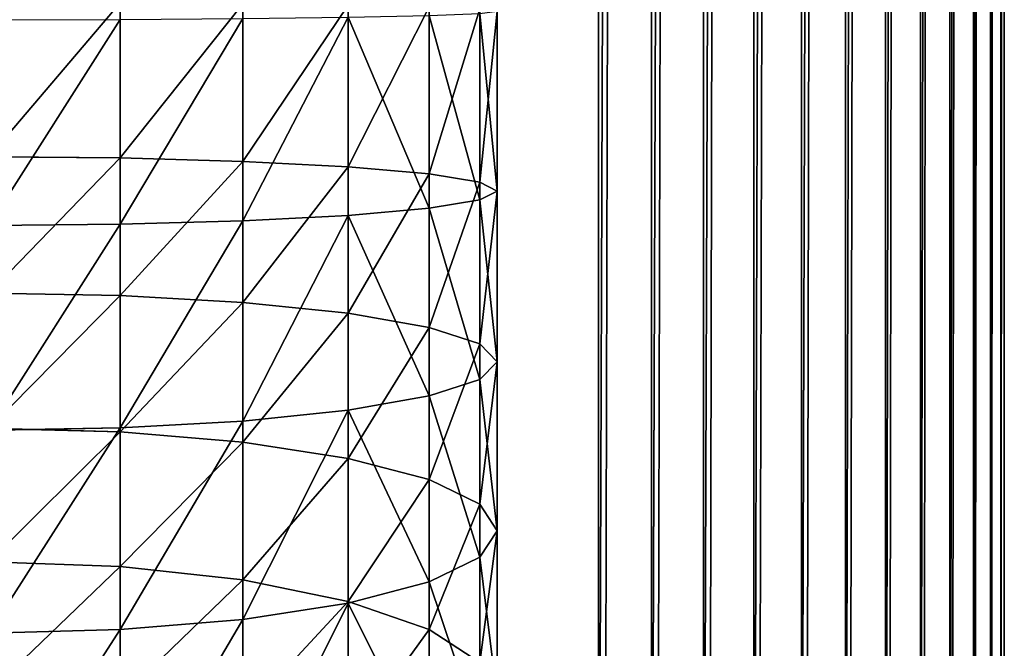
# Model space of a CAD drawing. Units: millimetres. Extents: x -476 to 300, y -255 to 403.
# Drawn here: x 276 to 300, y -184 to -168 of the extents above; entities that cross this region are included whole.
import ezdxf

# ---------------------------------------------------------------- set-up
doc = ezdxf.new("R2010")
doc.units = ezdxf.units.MM
doc.layers.get('0').update_dxf_attribs({"true_color": 0xffffff})

# ---------------------------------------------------------------- blocks, each defined once
blk = doc.blocks.new('Group_9')
at = {"color": 9, "true_color": 0xc6c6c6}
for p, q in [((-740.716, -171.712, 24.711), (-740.716, -167.89, 24.582)), ((-737.695, -171.796, 23.463), (-737.695, -167.911, 23.332)), ((-735.101, -171.931, 21.479), (-735.101, -167.945, 21.344)), ((-733.11, -172.106, 18.893), (-733.11, -167.988, 18.753)), ((-731.859, -172.31, 15.881), (-731.859, -168.039, 15.736)), ((-731.432, -172.529, 12.649), (-731.432, -168.094, 12.499)), ((-740.716, -173.346, 0.587), (-740.716, -168.298, 0.416)), ((-737.695, -173.261, 1.835), (-737.695, -168.277, 1.666)), ((-735.101, -173.127, 3.819), (-735.101, -168.244, 3.654)), ((-733.11, -172.952, 6.405), (-733.11, -168.2, 6.245)), ((-731.859, -172.748, 9.417), (-731.859, -168.149, 9.261)), ((-740.716, -171.712, 24.711), (-743.958, -171.683, 25.136)), ((-740.716, -175.102, 25.056), (-740.716, -171.712, 24.711)), ((-737.695, -171.796, 23.463), (-740.716, -171.712, 24.711)), ((-737.695, -175.271, 23.817), (-737.695, -171.796, 23.463)), ((-735.101, -171.931, 21.479), (-737.695, -171.796, 23.463)), ((-735.101, -175.539, 21.846), (-735.101, -171.931, 21.479)), ((-733.11, -172.106, 18.893), (-735.101, -171.931, 21.479)), ((-733.11, -175.889, 19.278), (-733.11, -172.106, 18.893)), ((-731.859, -172.31, 15.881), (-733.11, -172.106, 18.893)), ((-731.859, -176.296, 16.287), (-731.859, -172.31, 15.881)), ((-731.432, -172.529, 12.649), (-731.859, -172.31, 15.881)), ((-731.859, -172.748, 9.417), (-731.432, -172.529, 12.649)), ((-731.432, -176.733, 13.077), (-731.432, -172.529, 12.649)), ((-735.101, -173.127, 3.819), (-733.11, -172.952, 6.405)), ((-733.11, -172.952, 6.405), (-731.859, -172.748, 9.417)), ((-733.11, -177.577, 6.876), (-733.11, -172.952, 6.405)), ((-731.859, -177.169, 9.867), (-731.859, -172.748, 9.417)), ((-737.695, -173.261, 1.835), (-735.101, -173.127, 3.819)), ((-735.101, -177.926, 4.308), (-735.101, -173.127, 3.819)), ((-743.958, -173.374, 0.17), (-740.716, -173.346, 0.587)), ((-740.716, -173.346, 0.587), (-737.695, -173.261, 1.835)), ((-740.716, -178.363, 1.098), (-740.716, -173.346, 0.587)), ((-737.695, -178.194, 2.337), (-737.695, -173.261, 1.835)), ((-740.716, -175.102, 25.056), (-743.958, -175.045, 25.479)), ((-740.716, -178.462, 25.63), (-740.716, -175.102, 25.056)), ((-737.695, -175.271, 23.817), (-740.716, -175.102, 25.056)), ((-737.695, -178.714, 24.405), (-737.695, -175.271, 23.817)), ((-735.101, -175.539, 21.846), (-737.695, -175.271, 23.817)), ((-735.101, -179.115, 22.457), (-735.101, -175.539, 21.846)), ((-733.11, -175.889, 19.278), (-735.101, -175.539, 21.846)), ((-733.11, -179.637, 19.918), (-733.11, -175.889, 19.278)), ((-731.859, -176.296, 16.287), (-733.11, -175.889, 19.278)), ((-731.859, -180.245, 16.961), (-731.859, -176.296, 16.287)), ((-731.432, -176.733, 13.077), (-731.859, -176.296, 16.287)), ((-731.859, -177.169, 9.867), (-731.432, -176.733, 13.077)), ((-731.432, -180.898, 13.788), (-731.432, -176.733, 13.077)), ((-733.11, -177.577, 6.876), (-731.859, -177.169, 9.867)), ((-731.859, -181.551, 10.615), (-731.859, -177.169, 9.867)), ((-735.101, -177.926, 4.308), (-733.11, -177.577, 6.876)), ((-733.11, -182.159, 7.658), (-733.11, -177.577, 6.876)), ((-737.695, -178.194, 2.337), (-735.101, -177.926, 4.308)), ((-735.101, -182.681, 5.119), (-735.101, -177.926, 4.308)), ((-740.716, -178.363, 1.098), (-737.695, -178.194, 2.337)), ((-737.695, -183.082, 3.171), (-737.695, -178.194, 2.337)), ((-743.958, -178.419, 0.684), (-740.716, -178.363, 1.098)), ((-740.716, -178.462, 25.63), (-743.958, -178.376, 26.047)), ((-740.716, -183.334, 1.946), (-740.716, -178.363, 1.098)), ((-740.716, -181.775, 26.429), (-740.716, -178.462, 25.63)), ((-737.695, -178.714, 24.405), (-740.716, -178.462, 25.63)), ((-737.695, -182.109, 25.224), (-737.695, -178.714, 24.405)), ((-735.101, -179.115, 22.457), (-737.695, -178.714, 24.405)), ((-735.101, -182.641, 23.307), (-735.101, -179.115, 22.457)), ((-733.11, -179.637, 19.918), (-735.101, -179.115, 22.457)), ((-733.11, -183.334, 20.809), (-733.11, -179.637, 19.918)), ((-731.859, -180.245, 16.961), (-733.11, -179.637, 19.918)), ((-731.859, -184.14, 17.9), (-731.859, -180.245, 16.961)), ((-731.432, -180.898, 13.788), (-731.859, -180.245, 16.961)), ((-731.859, -181.551, 10.615), (-731.432, -180.898, 13.788)), ((-731.432, -185.006, 14.779), (-731.432, -180.898, 13.788)), ((-740.716, -181.775, 26.429), (-743.958, -181.661, 26.84)), ((-733.11, -182.159, 7.658), (-731.859, -181.551, 10.615)), ((-731.859, -185.872, 11.657), (-731.859, -181.551, 10.615)), ((-740.716, -185.027, 27.45), (-740.716, -181.775, 26.429)), ((-737.695, -182.109, 25.224), (-740.716, -181.775, 26.429)), ((-737.695, -185.442, 26.271), (-737.695, -182.109, 25.224)), ((-735.101, -182.641, 23.307), (-737.695, -182.109, 25.224)), ((-735.101, -182.681, 5.119), (-733.11, -182.159, 7.658)), ((-733.11, -186.678, 8.748), (-733.11, -182.159, 7.658)), ((-735.101, -186.101, 24.394), (-735.101, -182.641, 23.307)), ((-733.11, -183.334, 20.809), (-735.101, -182.641, 23.307)), ((-737.695, -183.082, 3.171), (-735.101, -182.681, 5.119)), ((-735.101, -187.371, 6.251), (-735.101, -182.681, 5.119)), ((-740.716, -183.334, 1.946), (-737.695, -183.082, 3.171)), ((-737.695, -187.903, 4.334), (-737.695, -183.082, 3.171)), ((-743.958, -183.418, 1.537), (-740.716, -183.334, 1.946)), ((-740.716, -188.237, 3.129), (-740.716, -183.334, 1.946)), ((-733.11, -186.961, 21.949), (-733.11, -183.334, 20.809)), ((-731.859, -184.14, 17.9), (-733.11, -183.334, 20.809))]:
    blk.add_line(p, q, dxfattribs=at)
mesh = blk.add_polyface(dxfattribs=at)
corners = [(-743.958, -171.683, 25.136), (-740.716, -167.89, 24.582), (-743.958, -167.883, 25.008), (-740.716, -171.712, 24.711)]
mesh.append_faces([[corners[k] for k in face] for face in [(0, 1, 2), (1, 0, 3)]], dxfattribs={"vtx0": -1, "color": 9})
mesh = blk.add_polyface(dxfattribs=at)
corners = [(-740.716, -171.712, 24.711), (-737.695, -167.911, 23.332), (-740.716, -167.89, 24.582), (-737.695, -171.796, 23.463)]
mesh.append_faces([[corners[k] for k in face] for face in [(0, 1, 2), (1, 0, 3)]], dxfattribs={"vtx0": -1, "color": 9})
mesh = blk.add_polyface(dxfattribs=at)
corners = [(-737.695, -171.796, 23.463), (-735.101, -167.945, 21.344), (-737.695, -167.911, 23.332), (-735.101, -171.931, 21.479)]
mesh.append_faces([[corners[k] for k in face] for face in [(0, 1, 2), (1, 0, 3)]], dxfattribs={"vtx0": -1, "color": 9})
mesh = blk.add_polyface(dxfattribs=at)
corners = [(-733.11, -167.988, 18.753), (-735.101, -171.931, 21.479), (-733.11, -172.106, 18.893), (-735.101, -167.945, 21.344)]
mesh.append_faces([[corners[k] for k in face] for face in [(0, 1, 2), (1, 0, 3)]], dxfattribs={"vtx0": -1, "color": 9})
mesh = blk.add_polyface(dxfattribs=at)
corners = [(-731.859, -168.039, 15.736), (-733.11, -172.106, 18.893), (-731.859, -172.31, 15.881), (-733.11, -167.988, 18.753)]
mesh.append_faces([[corners[k] for k in face] for face in [(0, 1, 2), (1, 0, 3)]], dxfattribs={"vtx0": -1, "color": 9})
mesh = blk.add_polyface(dxfattribs=at)
corners = [(-731.432, -168.094, 12.499), (-731.859, -172.31, 15.881), (-731.432, -172.529, 12.649), (-731.859, -168.039, 15.736)]
mesh.append_faces([[corners[k] for k in face] for face in [(0, 1, 2), (1, 0, 3)]], dxfattribs={"vtx0": -1, "color": 9})
mesh = blk.add_polyface(dxfattribs=at)
corners = [(-731.859, -168.149, 9.261), (-731.432, -172.529, 12.649), (-731.859, -172.748, 9.417), (-731.432, -168.094, 12.499)]
mesh.append_faces([[corners[k] for k in face] for face in [(0, 1, 2), (1, 0, 3)]], dxfattribs={"vtx0": -1, "color": 9})
mesh = blk.add_polyface(dxfattribs=at)
corners = [(-740.716, -168.298, 0.416), (-743.958, -173.374, 0.17), (-743.958, -168.305, -0.001), (-740.716, -173.346, 0.587)]
mesh.append_faces([[corners[k] for k in face] for face in [(0, 1, 2), (1, 0, 3)]], dxfattribs={"vtx0": -1, "color": 9})
mesh = blk.add_polyface(dxfattribs=at)
corners = [(-737.695, -168.277, 1.666), (-740.716, -173.346, 0.587), (-740.716, -168.298, 0.416), (-737.695, -173.261, 1.835)]
mesh.append_faces([[corners[k] for k in face] for face in [(0, 1, 2), (1, 0, 3)]], dxfattribs={"vtx0": -1, "color": 9})
mesh = blk.add_polyface(dxfattribs=at)
corners = [(-735.101, -168.244, 3.654), (-737.695, -173.261, 1.835), (-737.695, -168.277, 1.666), (-735.101, -173.127, 3.819)]
mesh.append_faces([[corners[k] for k in face] for face in [(0, 1, 2), (1, 0, 3)]], dxfattribs={"vtx0": -1, "color": 9})
mesh = blk.add_polyface(dxfattribs=at)
corners = [(-735.101, -168.244, 3.654), (-733.11, -172.952, 6.405), (-735.101, -173.127, 3.819), (-733.11, -168.2, 6.245)]
mesh.append_faces([[corners[k] for k in face] for face in [(0, 1, 2), (1, 0, 3)]], dxfattribs={"vtx0": -1, "color": 9})
mesh = blk.add_polyface(dxfattribs=at)
corners = [(-733.11, -168.2, 6.245), (-731.859, -172.748, 9.417), (-733.11, -172.952, 6.405), (-731.859, -168.149, 9.261)]
mesh.append_faces([[corners[k] for k in face] for face in [(0, 1, 2), (1, 0, 3)]], dxfattribs={"vtx0": -1, "color": 9})
mesh = blk.add_polyface(dxfattribs=at)
corners = [(-743.958, -175.045, 25.479), (-740.716, -171.712, 24.711), (-743.958, -171.683, 25.136), (-740.716, -175.102, 25.056)]
mesh.append_faces([[corners[k] for k in face] for face in [(0, 1, 2), (1, 0, 3)]], dxfattribs={"vtx0": -1, "color": 9})
mesh = blk.add_polyface(dxfattribs=at)
corners = [(-740.716, -175.102, 25.056), (-737.695, -171.796, 23.463), (-740.716, -171.712, 24.711), (-737.695, -175.271, 23.817)]
mesh.append_faces([[corners[k] for k in face] for face in [(0, 1, 2), (1, 0, 3)]], dxfattribs={"vtx0": -1, "color": 9})
mesh = blk.add_polyface(dxfattribs=at)
corners = [(-737.695, -175.271, 23.817), (-735.101, -171.931, 21.479), (-737.695, -171.796, 23.463), (-735.101, -175.539, 21.846)]
mesh.append_faces([[corners[k] for k in face] for face in [(0, 1, 2), (1, 0, 3)]], dxfattribs={"vtx0": -1, "color": 9})
mesh = blk.add_polyface(dxfattribs=at)
corners = [(-733.11, -172.106, 18.893), (-735.101, -175.539, 21.846), (-733.11, -175.889, 19.278), (-735.101, -171.931, 21.479)]
mesh.append_faces([[corners[k] for k in face] for face in [(0, 1, 2), (1, 0, 3)]], dxfattribs={"vtx0": -1, "color": 9})
mesh = blk.add_polyface(dxfattribs=at)
corners = [(-731.859, -172.31, 15.881), (-733.11, -175.889, 19.278), (-731.859, -176.296, 16.287), (-733.11, -172.106, 18.893)]
mesh.append_faces([[corners[k] for k in face] for face in [(0, 1, 2), (1, 0, 3)]], dxfattribs={"vtx0": -1, "color": 9})
mesh = blk.add_polyface(dxfattribs=at)
corners = [(-731.432, -172.529, 12.649), (-731.859, -176.296, 16.287), (-731.432, -176.733, 13.077), (-731.859, -172.31, 15.881)]
mesh.append_faces([[corners[k] for k in face] for face in [(0, 1, 2), (1, 0, 3)]], dxfattribs={"vtx0": -1, "color": 9})
mesh = blk.add_polyface(dxfattribs=at)
corners = [(-731.859, -172.748, 9.417), (-731.432, -176.733, 13.077), (-731.859, -177.169, 9.867), (-731.432, -172.529, 12.649)]
mesh.append_faces([[corners[k] for k in face] for face in [(0, 1, 2), (1, 0, 3)]], dxfattribs={"vtx0": -1, "color": 9})
mesh = blk.add_polyface(dxfattribs=at)
corners = [(-735.101, -173.127, 3.819), (-733.11, -177.577, 6.876), (-735.101, -177.926, 4.308), (-733.11, -172.952, 6.405)]
mesh.append_faces([[corners[k] for k in face] for face in [(0, 1, 2), (1, 0, 3)]], dxfattribs={"vtx0": -1, "color": 9})
mesh = blk.add_polyface(dxfattribs=at)
corners = [(-733.11, -172.952, 6.405), (-731.859, -177.169, 9.867), (-733.11, -177.577, 6.876), (-731.859, -172.748, 9.417)]
mesh.append_faces([[corners[k] for k in face] for face in [(0, 1, 2), (1, 0, 3)]], dxfattribs={"vtx0": -1, "color": 9})
mesh = blk.add_polyface(dxfattribs=at)
corners = [(-735.101, -173.127, 3.819), (-737.695, -178.194, 2.337), (-737.695, -173.261, 1.835), (-735.101, -177.926, 4.308)]
mesh.append_faces([[corners[k] for k in face] for face in [(0, 1, 2), (1, 0, 3)]], dxfattribs={"vtx0": -1, "color": 9})
mesh = blk.add_polyface(dxfattribs=at)
corners = [(-740.716, -173.346, 0.587), (-743.958, -178.419, 0.684), (-743.958, -173.374, 0.17), (-740.716, -178.363, 1.098)]
mesh.append_faces([[corners[k] for k in face] for face in [(0, 1, 2), (1, 0, 3)]], dxfattribs={"vtx0": -1, "color": 9})
mesh = blk.add_polyface(dxfattribs=at)
corners = [(-737.695, -173.261, 1.835), (-740.716, -178.363, 1.098), (-740.716, -173.346, 0.587), (-737.695, -178.194, 2.337)]
mesh.append_faces([[corners[k] for k in face] for face in [(0, 1, 2), (1, 0, 3)]], dxfattribs={"vtx0": -1, "color": 9})
mesh = blk.add_polyface(dxfattribs=at)
corners = [(-743.958, -178.376, 26.047), (-740.716, -175.102, 25.056), (-743.958, -175.045, 25.479), (-740.716, -178.462, 25.63)]
mesh.append_faces([[corners[k] for k in face] for face in [(0, 1, 2), (1, 0, 3)]], dxfattribs={"vtx0": -1, "color": 9})
mesh = blk.add_polyface(dxfattribs=at)
corners = [(-740.716, -178.462, 25.63), (-737.695, -175.271, 23.817), (-740.716, -175.102, 25.056), (-737.695, -178.714, 24.405)]
mesh.append_faces([[corners[k] for k in face] for face in [(0, 1, 2), (1, 0, 3)]], dxfattribs={"vtx0": -1, "color": 9})
mesh = blk.add_polyface(dxfattribs=at)
corners = [(-737.695, -178.714, 24.405), (-735.101, -175.539, 21.846), (-737.695, -175.271, 23.817), (-735.101, -179.115, 22.457)]
mesh.append_faces([[corners[k] for k in face] for face in [(0, 1, 2), (1, 0, 3)]], dxfattribs={"vtx0": -1, "color": 9})
mesh = blk.add_polyface(dxfattribs=at)
corners = [(-733.11, -175.889, 19.278), (-735.101, -179.115, 22.457), (-733.11, -179.637, 19.918), (-735.101, -175.539, 21.846)]
mesh.append_faces([[corners[k] for k in face] for face in [(0, 1, 2), (1, 0, 3)]], dxfattribs={"vtx0": -1, "color": 9})
mesh = blk.add_polyface(dxfattribs=at)
corners = [(-731.859, -176.296, 16.287), (-733.11, -179.637, 19.918), (-731.859, -180.245, 16.961), (-733.11, -175.889, 19.278)]
mesh.append_faces([[corners[k] for k in face] for face in [(0, 1, 2), (1, 0, 3)]], dxfattribs={"vtx0": -1, "color": 9})
mesh = blk.add_polyface(dxfattribs=at)
corners = [(-731.432, -176.733, 13.077), (-731.859, -180.245, 16.961), (-731.432, -180.898, 13.788), (-731.859, -176.296, 16.287)]
mesh.append_faces([[corners[k] for k in face] for face in [(0, 1, 2), (1, 0, 3)]], dxfattribs={"vtx0": -1, "color": 9})
mesh = blk.add_polyface(dxfattribs=at)
corners = [(-731.859, -177.169, 9.867), (-731.432, -180.898, 13.788), (-731.859, -181.551, 10.615), (-731.432, -176.733, 13.077)]
mesh.append_faces([[corners[k] for k in face] for face in [(0, 1, 2), (1, 0, 3)]], dxfattribs={"vtx0": -1, "color": 9})
mesh = blk.add_polyface(dxfattribs=at)
corners = [(-733.11, -177.577, 6.876), (-731.859, -181.551, 10.615), (-733.11, -182.159, 7.658), (-731.859, -177.169, 9.867)]
mesh.append_faces([[corners[k] for k in face] for face in [(0, 1, 2), (1, 0, 3)]], dxfattribs={"vtx0": -1, "color": 9})
mesh = blk.add_polyface(dxfattribs=at)
corners = [(-735.101, -177.926, 4.308), (-733.11, -182.159, 7.658), (-735.101, -182.681, 5.119), (-733.11, -177.577, 6.876)]
mesh.append_faces([[corners[k] for k in face] for face in [(0, 1, 2), (1, 0, 3)]], dxfattribs={"vtx0": -1, "color": 9})
mesh = blk.add_polyface(dxfattribs=at)
corners = [(-735.101, -177.926, 4.308), (-737.695, -183.082, 3.171), (-737.695, -178.194, 2.337), (-735.101, -182.681, 5.119)]
mesh.append_faces([[corners[k] for k in face] for face in [(0, 1, 2), (1, 0, 3)]], dxfattribs={"vtx0": -1, "color": 9})
mesh = blk.add_polyface(dxfattribs=at)
corners = [(-737.695, -178.194, 2.337), (-740.716, -183.334, 1.946), (-740.716, -178.363, 1.098), (-737.695, -183.082, 3.171)]
mesh.append_faces([[corners[k] for k in face] for face in [(0, 1, 2), (1, 0, 3)]], dxfattribs={"vtx0": -1, "color": 9})
mesh = blk.add_polyface(dxfattribs=at)
corners = [(-740.716, -178.363, 1.098), (-743.958, -183.418, 1.537), (-743.958, -178.419, 0.684), (-740.716, -183.334, 1.946)]
mesh.append_faces([[corners[k] for k in face] for face in [(0, 1, 2), (1, 0, 3)]], dxfattribs={"vtx0": -1, "color": 9})
mesh = blk.add_polyface(dxfattribs=at)
corners = [(-743.958, -181.661, 26.84), (-740.716, -178.462, 25.63), (-743.958, -178.376, 26.047), (-740.716, -181.775, 26.429)]
mesh.append_faces([[corners[k] for k in face] for face in [(0, 1, 2), (1, 0, 3)]], dxfattribs={"vtx0": -1, "color": 9})
mesh = blk.add_polyface(dxfattribs=at)
corners = [(-740.716, -181.775, 26.429), (-737.695, -178.714, 24.405), (-740.716, -178.462, 25.63), (-737.695, -182.109, 25.224)]
mesh.append_faces([[corners[k] for k in face] for face in [(0, 1, 2), (1, 0, 3)]], dxfattribs={"vtx0": -1, "color": 9})
mesh = blk.add_polyface(dxfattribs=at)
corners = [(-737.695, -182.109, 25.224), (-735.101, -179.115, 22.457), (-737.695, -178.714, 24.405), (-735.101, -182.641, 23.307)]
mesh.append_faces([[corners[k] for k in face] for face in [(0, 1, 2), (1, 0, 3)]], dxfattribs={"vtx0": -1, "color": 9})
mesh = blk.add_polyface(dxfattribs=at)
corners = [(-733.11, -179.637, 19.918), (-735.101, -182.641, 23.307), (-733.11, -183.334, 20.809), (-735.101, -179.115, 22.457)]
mesh.append_faces([[corners[k] for k in face] for face in [(0, 1, 2), (1, 0, 3)]], dxfattribs={"vtx0": -1, "color": 9})
mesh = blk.add_polyface(dxfattribs=at)
corners = [(-731.859, -180.245, 16.961), (-733.11, -183.334, 20.809), (-731.859, -184.14, 17.9), (-733.11, -179.637, 19.918)]
mesh.append_faces([[corners[k] for k in face] for face in [(0, 1, 2), (1, 0, 3)]], dxfattribs={"vtx0": -1, "color": 9})
mesh = blk.add_polyface(dxfattribs=at)
corners = [(-731.432, -180.898, 13.788), (-731.859, -184.14, 17.9), (-731.432, -185.006, 14.779), (-731.859, -180.245, 16.961)]
mesh.append_faces([[corners[k] for k in face] for face in [(0, 1, 2), (1, 0, 3)]], dxfattribs={"vtx0": -1, "color": 9})
mesh = blk.add_polyface(dxfattribs=at)
corners = [(-731.859, -181.551, 10.615), (-731.432, -185.006, 14.779), (-731.859, -185.872, 11.657), (-731.432, -180.898, 13.788)]
mesh.append_faces([[corners[k] for k in face] for face in [(0, 1, 2), (1, 0, 3)]], dxfattribs={"vtx0": -1, "color": 9})
mesh = blk.add_polyface(dxfattribs=at)
corners = [(-743.958, -184.885, 27.852), (-740.716, -181.775, 26.429), (-743.958, -181.661, 26.84), (-740.716, -185.027, 27.45)]
mesh.append_faces([[corners[k] for k in face] for face in [(0, 1, 2), (1, 0, 3)]], dxfattribs={"vtx0": -1, "color": 9})
mesh = blk.add_polyface(dxfattribs=at)
corners = [(-733.11, -182.159, 7.658), (-731.859, -185.872, 11.657), (-733.11, -186.678, 8.748), (-731.859, -181.551, 10.615)]
mesh.append_faces([[corners[k] for k in face] for face in [(0, 1, 2), (1, 0, 3)]], dxfattribs={"vtx0": -1, "color": 9})
mesh = blk.add_polyface(dxfattribs=at)
corners = [(-740.716, -185.027, 27.45), (-737.695, -182.109, 25.224), (-740.716, -181.775, 26.429), (-737.695, -185.442, 26.271)]
mesh.append_faces([[corners[k] for k in face] for face in [(0, 1, 2), (1, 0, 3)]], dxfattribs={"vtx0": -1, "color": 9})
mesh = blk.add_polyface(dxfattribs=at)
corners = [(-737.695, -185.442, 26.271), (-735.101, -182.641, 23.307), (-737.695, -182.109, 25.224), (-735.101, -186.101, 24.394)]
mesh.append_faces([[corners[k] for k in face] for face in [(0, 1, 2), (1, 0, 3)]], dxfattribs={"vtx0": -1, "color": 9})
mesh = blk.add_polyface(dxfattribs=at)
corners = [(-735.101, -182.681, 5.119), (-733.11, -186.678, 8.748), (-735.101, -187.371, 6.251), (-733.11, -182.159, 7.658)]
mesh.append_faces([[corners[k] for k in face] for face in [(0, 1, 2), (1, 0, 3)]], dxfattribs={"vtx0": -1, "color": 9})
mesh = blk.add_polyface(dxfattribs=at)
corners = [(-733.11, -183.334, 20.809), (-735.101, -186.101, 24.394), (-733.11, -186.961, 21.949), (-735.101, -182.641, 23.307)]
mesh.append_faces([[corners[k] for k in face] for face in [(0, 1, 2), (1, 0, 3)]], dxfattribs={"vtx0": -1, "color": 9})
mesh = blk.add_polyface(dxfattribs=at)
corners = [(-735.101, -182.681, 5.119), (-737.695, -187.903, 4.334), (-737.695, -183.082, 3.171), (-735.101, -187.371, 6.251)]
mesh.append_faces([[corners[k] for k in face] for face in [(0, 1, 2), (1, 0, 3)]], dxfattribs={"vtx0": -1, "color": 9})
mesh = blk.add_polyface(dxfattribs=at)
corners = [(-737.695, -183.082, 3.171), (-740.716, -188.237, 3.129), (-740.716, -183.334, 1.946), (-737.695, -187.903, 4.334)]
mesh.append_faces([[corners[k] for k in face] for face in [(0, 1, 2), (1, 0, 3)]], dxfattribs={"vtx0": -1, "color": 9})
mesh = blk.add_polyface(dxfattribs=at)
corners = [(-740.716, -183.334, 1.946), (-743.958, -188.348, 2.727), (-743.958, -183.418, 1.537), (-740.716, -188.237, 3.129)]
mesh.append_faces([[corners[k] for k in face] for face in [(0, 1, 2), (1, 0, 3)]], dxfattribs={"vtx0": -1, "color": 9})
mesh = blk.add_polyface(dxfattribs=at)
corners = [(-731.859, -184.14, 17.9), (-733.11, -186.961, 21.949), (-731.859, -187.963, 19.101), (-733.11, -183.334, 20.809)]
mesh.append_faces([[corners[k] for k in face] for face in [(0, 1, 2), (1, 0, 3)]], dxfattribs={"vtx0": -1, "color": 9})
blk = doc.blocks.new('Group_7')
for p, q in [((1044.007, 10.022, 0.135), (1044.006, 502.097, 6.791)), ((1034.007, 56.291, 118.71), (1034.006, 453.647, 97.887)), ((1035.312, 56.289, 118.625), (1035.311, 453.641, 97.801)), ((1036.595, 56.284, 118.37), (1036.594, 453.621, 97.547)), ((1037.834, 56.276, 117.949), (1037.833, 453.589, 97.128)), ((1039.007, 56.265, 117.37), (1039.006, 453.545, 96.551)), ((1040.094, 56.25, 116.643), (1040.094, 453.489, 95.826)), ((1041.078, 56.233, 115.781), (1041.077, 453.423, 94.966)), ((1041.94, 56.214, 114.797), (1041.94, 453.347, 93.985)), ((1042.667, 56.193, 113.709), (1042.666, 453.264, 92.9)), ((1043.246, 56.17, 112.535), (1043.245, 453.174, 91.73)), ((1043.666, 56.145, 111.296), (1043.665, 453.079, 90.495)), ((1043.921, 56.12, 110.013), (1043.92, 452.981, 89.215)), ((1044.006, 452.881, 87.913), (1044.007, 56.095, 108.707))]:
    blk.add_line(p, q)
mesh = blk.add_polyface()
corners = [(443.986, 503.478, 6.809), (443.902, 10.021, 0.136), (443.901, 502.096, 6.791), (443.987, 8.713, 0.118), (444.241, 504.836, 6.828), (444.242, 7.427, 0.1), (444.662, 506.148, 6.846), (444.663, 6.186, 0.084), (445.24, 507.39, 6.862), (445.241, 5.01, 0.068), (445.967, 508.542, 6.878), (445.968, 3.921, 0.053), (446.83, 509.584, 6.892), (446.831, 2.935, 0.04), (447.813, 510.497, 6.904), (447.814, 2.071, 0.028), (448.901, 511.267, 6.915), (448.902, 1.343, 0.018), (450.074, 511.879, 6.923), (450.075, 0.763, 0.01), (451.312, 512.324, 6.929), (451.313, 0.341, 0.005), (452.595, 512.595, 6.933), (452.596, 0.086, 0.001), (453.901, 512.685, 6.934), (453.902, 0, 0), (1034.006, 512.686, 6.934), (1034.007, 0.001, 0), (1035.311, 512.596, 6.933), (1035.312, 0.087, 0.001), (1036.594, 512.326, 6.929), (1036.595, 0.343, 0.005), (1037.833, 511.88, 6.923), (1037.834, 0.764, 0.01), (1039.006, 511.268, 6.915), (1039.007, 1.344, 0.018), (1040.094, 510.498, 6.904), (1040.095, 2.072, 0.028), (1041.077, 509.585, 6.892), (1041.078, 2.936, 0.04), (1041.939, 508.543, 6.878), (1041.941, 3.922, 0.053), (1042.666, 507.392, 6.862), (1042.667, 5.012, 0.068), (1043.245, 506.149, 6.845), (1043.246, 6.187, 0.084), (1043.665, 504.838, 6.828), (1043.666, 7.428, 0.1), (1043.92, 503.479, 6.809), (1043.921, 8.714, 0.118), (1044.006, 502.097, 6.791), (1044.007, 10.022, 0.135)]
mesh.append_faces([[corners[k] for k in face] for face in [(0, 1, 2), (49, 50, 51)]], dxfattribs={"vtx0": -1})
mesh.append_faces([[corners[k] for k in face] for face in [(1, 0, 3), (3, 4, 5), (5, 6, 7), (7, 8, 9), (9, 10, 11), (11, 12, 13), (13, 14, 15), (15, 16, 17), (17, 18, 19), (19, 20, 21), (21, 22, 23), (23, 24, 25), (25, 26, 27), (27, 28, 29), (29, 30, 31), (31, 32, 33), (33, 34, 35), (35, 36, 37), (37, 38, 39), (39, 40, 41), (41, 42, 43), (43, 44, 45), (45, 46, 47), (47, 48, 49)]], dxfattribs={"vtx0": -1, "vtx1": -1})
mesh.append_faces([[corners[k] for k in face] for face in [(3, 0, 4), (5, 4, 6), (7, 6, 8), (9, 8, 10), (11, 10, 12), (13, 12, 14), (15, 14, 16), (17, 16, 18), (19, 18, 20), (21, 20, 22), (23, 22, 24), (25, 24, 26), (27, 26, 28), (29, 28, 30), (31, 30, 32), (33, 32, 34), (35, 34, 36), (37, 36, 38), (39, 38, 40), (41, 40, 42), (43, 42, 44), (45, 44, 46), (47, 46, 48), (49, 48, 50)]], dxfattribs={"vtx0": -1, "vtx2": -1})
mesh = blk.add_polyface()
corners = [(1044.006, 502.097, 6.791), (1044.007, 13.712, 70.545), (1044.007, 10.022, 0.135), (1044.007, 14.365, 76.064), (1044.007, 15.652, 81.133), (1044.007, 17.59, 85.99), (1044.007, 20.145, 90.553), (1044.007, 23.274, 94.743), (1044.007, 26.923, 98.489), (1044.007, 31.03, 101.726), (1044.007, 35.524, 104.4), (1044.007, 40.329, 106.464), (1044.007, 45.362, 107.884), (1044.007, 50.538, 108.634), (1044.007, 56.095, 108.707), (1044.006, 452.881, 87.913), (1044.006, 456.03, 87.594), (1044.006, 458.893, 87.018), (1044.006, 461.687, 86.166), (1044.006, 464.385, 85.046), (1044.006, 466.962, 83.669), (1044.006, 469.392, 82.048), (1044.006, 471.652, 80.198), (1044.006, 473.722, 78.137), (1044.006, 475.582, 75.884), (1044.006, 477.214, 73.461), (1044.006, 478.602, 70.891), (1044.006, 479.828, 67.973)]
mesh.append_faces([[corners[k] for k in face] for face in [(0, 1, 2), (26, 0, 27)]], dxfattribs={"vtx0": -1})
mesh.append_faces([[corners[k] for k in face] for face in [(1, 0, 3), (3, 0, 4), (4, 0, 5), (5, 0, 6), (6, 0, 7), (7, 0, 8), (8, 0, 9), (9, 0, 10), (10, 0, 11), (11, 0, 12), (12, 0, 13), (13, 0, 14), (14, 0, 15), (15, 0, 16), (16, 0, 17), (17, 0, 18), (18, 0, 19), (19, 0, 20), (20, 0, 21), (21, 0, 22), (22, 0, 23), (23, 0, 24), (24, 0, 25), (25, 0, 26)]], dxfattribs={"vtx0": -1, "vtx1": -1})
mesh = blk.add_polyface()
corners = [(453.902, 56.29, 118.71), (1034.006, 453.647, 97.887), (453.901, 453.646, 97.887), (1034.007, 56.291, 118.71)]
mesh.append_faces([[corners[k] for k in face] for face in [(0, 1, 2), (1, 0, 3)]], dxfattribs={"vtx0": -1})
mesh = blk.add_polyface()
corners = [(1034.007, 56.291, 118.71), (1035.311, 453.641, 97.801), (1034.006, 453.647, 97.887), (1035.312, 56.289, 118.625)]
mesh.append_faces([[corners[k] for k in face] for face in [(0, 1, 2), (1, 0, 3)]], dxfattribs={"vtx0": -1})
mesh = blk.add_polyface()
corners = [(1035.312, 56.289, 118.625), (1036.594, 453.621, 97.547), (1035.311, 453.641, 97.801), (1036.595, 56.284, 118.37)]
mesh.append_faces([[corners[k] for k in face] for face in [(0, 1, 2), (1, 0, 3)]], dxfattribs={"vtx0": -1})
mesh = blk.add_polyface()
corners = [(1036.595, 56.284, 118.37), (1037.833, 453.589, 97.128), (1036.594, 453.621, 97.547), (1037.834, 56.276, 117.949)]
mesh.append_faces([[corners[k] for k in face] for face in [(0, 1, 2), (1, 0, 3)]], dxfattribs={"vtx0": -1})
mesh = blk.add_polyface()
corners = [(1037.834, 56.276, 117.949), (1039.006, 453.545, 96.551), (1037.833, 453.589, 97.128), (1039.007, 56.265, 117.37)]
mesh.append_faces([[corners[k] for k in face] for face in [(0, 1, 2), (1, 0, 3)]], dxfattribs={"vtx0": -1})
mesh = blk.add_polyface()
corners = [(1039.007, 56.265, 117.37), (1040.094, 453.489, 95.826), (1039.006, 453.545, 96.551), (1040.094, 56.25, 116.643)]
mesh.append_faces([[corners[k] for k in face] for face in [(0, 1, 2), (1, 0, 3)]], dxfattribs={"vtx0": -1})
mesh = blk.add_polyface()
corners = [(1040.094, 56.25, 116.643), (1041.077, 453.423, 94.966), (1040.094, 453.489, 95.826), (1041.078, 56.233, 115.781)]
mesh.append_faces([[corners[k] for k in face] for face in [(0, 1, 2), (1, 0, 3)]], dxfattribs={"vtx0": -1})
mesh = blk.add_polyface()
corners = [(1041.94, 453.347, 93.985), (1041.078, 56.233, 115.781), (1041.94, 56.214, 114.797), (1041.077, 453.423, 94.966)]
mesh.append_faces([[corners[k] for k in face] for face in [(0, 1, 2), (1, 0, 3)]], dxfattribs={"vtx0": -1})
mesh = blk.add_polyface()
corners = [(1042.666, 453.264, 92.9), (1041.94, 56.214, 114.797), (1042.667, 56.193, 113.709), (1041.94, 453.347, 93.985)]
mesh.append_faces([[corners[k] for k in face] for face in [(0, 1, 2), (1, 0, 3)]], dxfattribs={"vtx0": -1})
mesh = blk.add_polyface()
corners = [(1043.245, 453.174, 91.73), (1042.667, 56.193, 113.709), (1043.246, 56.17, 112.535), (1042.666, 453.264, 92.9)]
mesh.append_faces([[corners[k] for k in face] for face in [(0, 1, 2), (1, 0, 3)]], dxfattribs={"vtx0": -1})
mesh = blk.add_polyface()
corners = [(1043.665, 453.079, 90.495), (1043.246, 56.17, 112.535), (1043.666, 56.145, 111.296), (1043.245, 453.174, 91.73)]
mesh.append_faces([[corners[k] for k in face] for face in [(0, 1, 2), (1, 0, 3)]], dxfattribs={"vtx0": -1})
mesh = blk.add_polyface()
corners = [(1043.92, 452.981, 89.215), (1043.666, 56.145, 111.296), (1043.921, 56.12, 110.013), (1043.665, 453.079, 90.495)]
mesh.append_faces([[corners[k] for k in face] for face in [(0, 1, 2), (1, 0, 3)]], dxfattribs={"vtx0": -1})
mesh = blk.add_polyface()
corners = [(1044.006, 452.881, 87.913), (1043.921, 56.12, 110.013), (1044.007, 56.095, 108.707), (1043.92, 452.981, 89.215)]
mesh.append_faces([[corners[k] for k in face] for face in [(0, 1, 2), (1, 0, 3)]], dxfattribs={"vtx0": -1})
blk = doc.blocks.new('Station_Straight_HQ')
blk.add_blockref('Group_9', (1018.965, 0, 7.643))
at = {"color": 55, "true_color": 0xa2ad29}
blk.add_blockref('Group_7', (-743.979, -254.968, 291.994), dxfattribs=at)

msp = doc.modelspace()

# ---------------------------------------------------------------- block references
msp.add_blockref('Station_Straight_HQ', (0, 0, -0.331))

doc.saveas('drawing.dxf')
